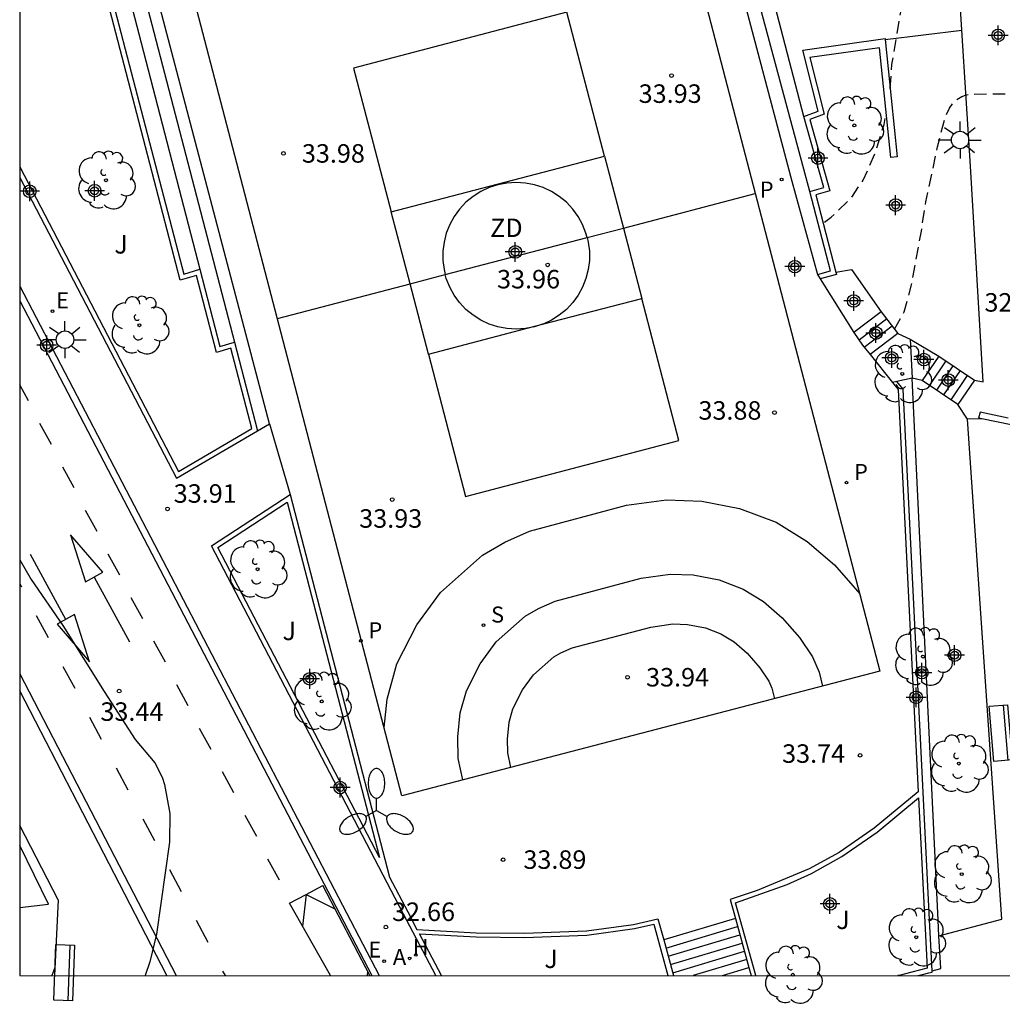
# Model space of a CAD drawing. Units: metres. Extents: x 585543 to 585896, y 4797289 to 4797541.
# Drawn here: x 585544 to 585584, y 4797289 to 4797329 of the extents above; entities that cross this region are included whole.
import ezdxf

# ---------------------------------------------------------------- set-up
doc = ezdxf.new("R2010")
doc.units = ezdxf.units.M
doc.header["$MEASUREMENT"] = 0
doc.linetypes.add('TRAZOS_NORMALES', pattern=[0.75, 0.5, -0.25])
for name, color, linetype in [('010106', 9, 'Continuous'), ('020194', 31, 'TRAZOS_NORMALES'), ('020204', 9, 'Continuous'), ('020308', 9, 'Continuous'), ('060108', 9, 'Continuous'), ('060113', 4, 'Continuous'), ('060117', 9, 'Continuous'), ('060124', 9, 'Continuous'), ('060130', 9, 'Continuous'), ('060141', 9, 'Continuous'), ('060145', 9, 'Continuous'), ('070105', 6, 'Continuous'), ('070108', 9, 'Continuous'), ('090202', 1, 'Continuous'), ('100106', 63, 'Continuous'), ('100116', 71, 'Continuous'), ('100202', 3, 'Continuous'), ('100302', 7, 'Continuous'), ('110101', 9, 'Continuous'), ('110103', 9, 'Continuous'), ('110301', 9, 'Continuous'), ('200204', 4, 'Continuous'), ('200205', 4, 'Continuous'), ('200304', 4, 'Continuous'), ('200305', 4, 'Continuous'), ('210102', 4, 'Continuous'), ('210204', 9, 'Continuous'), ('210205', 4, 'Continuous'), ('210304', 9, 'Continuous'), ('210305', 4, 'Continuous'), ('220207', 9, 'Continuous'), ('220307', 9, 'Continuous'), ('250205', 9, 'Continuous'), ('250206', 9, 'Continuous'), ('260101', 9, 'Continuous'), ('Centroides', 1, 'Continuous')]:
    doc.layers.add(name, color=color, linetype=linetype)
doc.styles.add('ARIAL', font='arial.ttf', dxfattribs={"height": 1})
doc.styles.add('ROMANS', font='romans__.ttf', dxfattribs={"height": 1})

# ---------------------------------------------------------------- blocks, each defined once
blk = doc.blocks.new('ARBOL')
blk.add_circle((0, 0), 0.0587)
for centre, radius, start, end in [((-0.564, 0.381), 0.532, 92.28, 254.58), ((-0.28, 0.855), 0.3, 359.2878, 173.6078), ((0.097, 0.97), 0.21, 23.1565, 160.4665), ((0.438, 0.881), 0.24, 301.578, 139.328), ((-0.091, 0.321), 0.12, 119.14, 310.56), ((0.656, 0.288), 0.443, 319.8556, 114.7656), ((0.819, -0.249), 0.383, 235.5275, 62.0275), ((-0.556, -0.339), 0.555, 142.64, 266.54), ((-0.039, -0.384), 0.21, 189.64, 323.88), ((0.299, -0.624), 0.532, 224.67, 0.24), ((-0.301, -0.676), 0.45, 213.78, 295.32)]:
    blk.add_arc(centre, radius, start, end)
blk = doc.blocks.new('COTAPU')
blk.add_circle((0, 0), 0.075)
blk = doc.blocks.new('SANEA')
blk.add_circle((0, 0), 0.055)
blk = doc.blocks.new('FAROLA')
for p, q in [((-0.63, 0.51), (-0.255, 0.245)), ((0, 0.355), (0, 0.755)), ((0.605, 0.49), (0.276, 0.223)), ((-0.355, 0), (-0.895, 0)), ((0.355, 0), (0.855, 0)), ((-0.65, -0.52), (-0.255, -0.24)), ((0, -0.355), (0, -0.755)), ((0.585, -0.52), (0.256, -0.246))]:
    blk.add_line(p, q)
blk.add_circle((0, 0), 0.355)
blk = doc.blocks.new('FAROLM')
for q in [(0, 0.5), (0.433, -0.25), (-0.433, -0.25)]:
    blk.add_line((0, 0), q)
for points in [[(0, 0.5, 0.159986), (0.117, 0.538, 0.106322), (0.238, 0.675, 0.071006), (0.309, 0.858, 0.057309), (0.337, 1.099, 0.057309), (0.309, 1.339, 0.071006), (0.238, 1.522, 0.106322), (0.117, 1.659, 0.159986), (0, 1.697, 0.159986), (-0.117, 1.659, 0.106322), (-0.238, 1.522, 0.071006), (-0.309, 1.339, 0.057309), (-0.337, 1.099, 0.057309), (-0.309, 0.858, 0.071006), (-0.238, 0.675, 0.106322), (-0.117, 0.538, 0.159986)], [(-0.433, -0.25, 0.159986), (-0.525, -0.168, 0.106322), (-0.704, -0.131, 0.071006), (-0.898, -0.161, 0.057309), (-1.12, -0.258, 0.057309), (-1.315, -0.402, 0.071006), (-1.437, -0.555, 0.106322), (-1.495, -0.728, 0.159986), (-1.47, -0.849, 0.159986), (-1.378, -0.931, 0.106322), (-1.199, -0.967, 0.071006), (-1.005, -0.937, 0.057309), (-0.783, -0.841, 0.057309), (-0.588, -0.697, 0.071006), (-0.466, -0.544, 0.106322), (-0.408, -0.371, 0.159986)], [(0.433, -0.25, 0.159986), (0.408, -0.371, 0.106322), (0.466, -0.544, 0.071006), (0.588, -0.697, 0.057309), (0.783, -0.841, 0.057309), (1.005, -0.937, 0.071006), (1.199, -0.967, 0.106322), (1.378, -0.931, 0.159986), (1.47, -0.849, 0.159986), (1.495, -0.728, 0.106322), (1.437, -0.555, 0.071006), (1.315, -0.402, 0.057309), (1.12, -0.258, 0.057309), (0.898, -0.161, 0.071006), (0.704, -0.131, 0.106322), (0.525, -0.168, 0.159986)]]:
    blk.add_lwpolyline(points, format="xyb", close=True)
blk = doc.blocks.new('ABAS')
blk.add_circle((0, 0), 0.055)
blk = doc.blocks.new('PLUVI3')
blk.add_circle((0, 0), 0.055)
blk = doc.blocks.new('REGALU')
blk.add_circle((0, 0), 0.055)
blk = doc.blocks.new('BANCO')
blk.add_line((1.125, 0.1875), (-1.125, 0.1875))
blk.add_lwpolyline([(1.125, 0.75), (1.125, 0), (-1.125, 0), (-1.125, 0.75)], close=True)
blk = doc.blocks.new('HIDRAN')
blk.add_circle((0, 0), 0.055)
blk = doc.blocks.new('Centroide')
for points in [[(0, -0.402), (0, 0.402)], [(0.402, 0), (-0.402, 0)]]:
    blk.add_lwpolyline(points)
for radius in [0.256, 0.159]:
    blk.add_circle((0, 0), radius)

msp = doc.modelspace()

# ---------------------------------------------------------------- linework, layer by layer
at = {"layer": '010106'}
msp.add_lwpolyline([(585544.13, 4797290.069), (585894.12, 4797290.061), (585894.126, 4797540.054), (585544.136, 4797540.062)], close=True, dxfattribs=at)
at = {"layer": '020194', "flags": 128}
for points, elevation in [([(585579.438, 4797326.059), (585579.505, 4797327.023), (585579.877, 4797329.219), (585579.949, 4797329.439), (585580.041, 4797329.647), (585580.378, 4797330.238)], 34.64), ([(585579.608, 4797316.295), (585580.009, 4797316.995), (585580.305, 4797318.083), (585580.701, 4797320.271), (585580.885, 4797321.463), (585581.361, 4797323.687), (585581.649, 4797324.827), (585581.841, 4797325.259), (585581.973, 4797325.435), (585582.129, 4797325.607), (585582.341, 4797325.727), (585582.537, 4797325.799), (585582.777, 4797325.827), (585584.045, 4797325.835), (585586.183, 4797325.911)], 33.64), ([(585576.772, 4797320.637), (585577.045, 4797320.835), (585577.869, 4797321.631), (585578.345, 4797322.339), (585578.837, 4797323.467), (585579.189, 4797324.595), (585579.277, 4797325.044)], 34.64), ([(585545.56, 4797290.396), (585545.436, 4797290.069)], 33.14)]:
    msp.add_lwpolyline(points, dxfattribs=dict(at, elevation=elevation))
at = {"layer": '060108', "flags": 128}
for points in [[(585544.131, 4797318.032), (585558.704, 4797290.068)], [(585550.1, 4797290.069), (585544.13, 4797301.621)]]:
    msp.add_lwpolyline(points, dxfattribs=at)
at = {"layer": '060113', "flags": 128}
for points in [[(585544.131, 4797317.44), (585558.414, 4797290.068)], [(585544.13, 4797302.311), (585550.475, 4797290.069)]]:
    msp.add_lwpolyline(points, dxfattribs=at)
at = {"layer": '060117', "flags": 128}
for points in [[(585579.072, 4797316.998), (585577.967, 4797316.156)], [(585579.745, 4797316.115), (585578.62, 4797315.258)], [(585580.245, 4797315.88), (585580.326, 4797314.31)], [(585581.404, 4797315.199), (585580.736, 4797314.214)], [(585582.852, 4797314.217), (585582.184, 4797313.232)], [(585573.157, 4797292.39), (585570.251, 4797291.526)]]:
    msp.add_lwpolyline(points, dxfattribs=at)
at = {"layer": '060124', "flags": 128}
for points in [[(585575.928, 4797324.914), (585572.334, 4797338.741), (585570.042, 4797347.402), (585557.851, 4797344.175), (585545.659, 4797340.947), (585548.957, 4797328.27), (585551.44, 4797318.725)], [(585576.175, 4797321.879), (585569.54, 4797346.575), (585546.389, 4797340.563), (585552.839, 4797315.768)], [(585554.262, 4797312.454), (585547.023, 4797339.965), (585569.235, 4797345.787), (585575.454, 4797322.293), (585576.486, 4797318.513)], [(585576.486, 4797318.513), (585576.487, 4797318.512)], [(585576.487, 4797318.512), (585576.596, 4797318.334)], [(585576.596, 4797318.334), (585577.967, 4797316.156)], [(585577.967, 4797316.156), (585578.31, 4797315.641), (585578.62, 4797315.258)], [(585552.839, 4797315.768), (585553.775, 4797312.169)], [(585578.62, 4797315.258), (585579.533, 4797314.131)], [(585581.414, 4797291.689), (585581.38, 4797292.322), (585580.326, 4797314.31)], [(585553.776, 4797312.168), (585554.262, 4797312.454)], [(585553.775, 4797312.169), (585553.776, 4797312.168)], [(585581.133, 4797290.26), (585581.485, 4797290.352), (585581.414, 4797291.689)]]:
    msp.add_lwpolyline(points, dxfattribs=at)
at = {"layer": '060130', "flags": 128}
for points in [[(585554.262, 4797312.454), (585555.101, 4797309.587)], [(585583.15, 4797312.659), (585582.576, 4797312.643)]]:
    msp.add_lwpolyline(points, dxfattribs=at)
at = {"layer": '060141', "flags": 128}
for points in [[(585579.296, 4797316.704), (585578.172, 4797315.848)], [(585579.521, 4797316.409), (585578.388, 4797315.545)], [(585581.694, 4797315.003), (585581.026, 4797314.018)], [(585581.983, 4797314.806), (585581.315, 4797313.821)], [(585582.273, 4797314.61), (585581.605, 4797313.625)], [(585582.562, 4797314.413), (585581.894, 4797313.428)], [(585570.342, 4797291.189), (585573.249, 4797292.057)], [(585570.434, 4797290.853), (585573.341, 4797291.725)], [(585570.526, 4797290.516), (585573.433, 4797291.392)], [(585570.617, 4797290.179), (585573.525, 4797291.059)], [(585572.642, 4797290.068), (585573.708, 4797290.394)]]:
    msp.add_lwpolyline(points, dxfattribs=at)
at = {"layer": '060141'}
msp.add_lwpolyline([(585573.617, 4797290.726), (585571.45, 4797290.068)], dxfattribs=at)
at = {"layer": '060145', "flags": 128}
for points in [[(585582.342, 4797328.415), (585582.217, 4797330.387)], [(585582.852, 4797314.217), (585583.206, 4797314.149), (585582.694, 4797322.897), (585582.342, 4797328.415)], [(585545.684, 4797293.145), (585544.13, 4797296.158)]]:
    msp.add_lwpolyline(points, dxfattribs=at)
at = {"layer": '070105', "flags": 128}
for points in [[(585544.131, 4797322.873), (585550.565, 4797310.519), (585553.544, 4797312.265), (585552.698, 4797315.516), (585552.113, 4797315.34), (585551.299, 4797318.473), (585550.645, 4797318.276), (585548.71, 4797325.714), (585546.775, 4797333.152)], [(585546.925, 4797333.373), (585547.829, 4797329.898), (585550.787, 4797318.528), (585551.44, 4797318.725)], [(585575.928, 4797324.914), (585576.521, 4797325.132), (585575.899, 4797327.615), (585579.232, 4797328.08), (585579.236, 4797328.042)], [(585579.236, 4797328.042), (585579.721, 4797323.278), (585579.458, 4797323.261), (585579.007, 4797327.698), (585576.184, 4797327.305), (585576.76, 4797325.006), (585576.172, 4797324.79), (585576.987, 4797321.896), (585576.419, 4797321.739), (585577.231, 4797318.609)], [(585576.175, 4797321.879), (585576.739, 4797322.035), (585575.928, 4797324.914)], [(585544.131, 4797322.441), (585550.485, 4797310.241), (585553.775, 4797312.169)], [(585576.487, 4797318.512), (585577.012, 4797318.655), (585576.175, 4797321.879)], [(585551.44, 4797318.725), (585552.254, 4797315.592), (585552.839, 4797315.768)], [(585577.231, 4797318.609), (585577.256, 4797318.514), (585576.596, 4797318.334)], [(585579.072, 4797316.998), (585579.745, 4797316.115)], [(585579.745, 4797316.115), (585580.245, 4797315.88)], [(585580.245, 4797315.88), (585581.404, 4797315.199)], [(585581.404, 4797315.199), (585582.852, 4797314.217)], [(585580.326, 4797314.31), (585579.711, 4797314.172)], [(585580.736, 4797314.214), (585580.326, 4797314.31)], [(585579.533, 4797314.131), (585579.766, 4797313.843), (585580.577, 4797297.523), (585578.789, 4797296.05), (585577.365, 4797295.066), (585576.153, 4797294.394), (585574.037, 4797293.518), (585572.945, 4797293.157), (585573.157, 4797292.39)], [(585579.711, 4797314.172), (585579.533, 4797314.131)], [(585581.133, 4797290.26), (585581.035, 4797292.327), (585579.966, 4797313.856), (585579.711, 4797314.172)], [(585582.184, 4797313.232), (585580.736, 4797314.214)], [(585561.015, 4797290.068), (585559.694, 4797292.566), (585551.903, 4797307.506), (585555.101, 4797309.587)], [(585555.101, 4797309.587), (585559.136, 4797294.067)], [(585554.977, 4797309.268), (585558.723, 4797294.859), (585552.164, 4797307.437), (585554.977, 4797309.268)], [(585573.982, 4797290.068), (585573.167, 4797293.021), (585575.253, 4797293.766), (585576.242, 4797294.216), (585577.47, 4797294.897), (585578.909, 4797295.891), (585580.589, 4797297.275)], [(585580.589, 4797297.275), (585580.932, 4797290.368), (585580.312, 4797290.21), (585580.053, 4797290.145), (585579.795, 4797290.079), (585579.752, 4797290.068)], [(585559.136, 4797294.067), (585559.871, 4797292.658), (585560.244, 4797291.944), (585562.65, 4797291.81), (585564.602, 4797291.786), (585567.122, 4797291.882), (585569.026, 4797292.146), (585570.018, 4797292.377), (585570.251, 4797291.526)], [(585545.684, 4797293.145), (585545.545, 4797290.069)], [(585573.157, 4797292.39), (585573.708, 4797290.394)], [(585561.236, 4797290.068), (585560.34, 4797291.763), (585562.645, 4797291.636), (585564.602, 4797291.612), (585567.137, 4797291.709), (585569.073, 4797291.976), (585569.851, 4797292.159)], [(585569.851, 4797292.159), (585570.421, 4797290.068)], [(585570.251, 4797291.526), (585570.647, 4797290.068)], [(585573.708, 4797290.394), (585573.798, 4797290.068)], [(585580.56, 4797290.068), (585580.748, 4797290.116), (585581.006, 4797290.181), (585581.135, 4797290.214), (585581.133, 4797290.26)]]:
    msp.add_lwpolyline(points, dxfattribs=at)
at = {"layer": '070108', "flags": 128}
msp.add_lwpolyline([(585544.13, 4797292.83), (585545.302, 4797292.97), (585544.13, 4797295.344)], dxfattribs=at)
at = {"layer": '100106', "color": 63}
msp.add_lwpolyline([(585544.131, 4797306.93), (585544.591, 4797306.133), (585545.881, 4797304.275), (585547.557, 4797301.595), (585548.817, 4797299.651), (585549.611, 4797298.697), (585549.903, 4797298.125), (585549.999, 4797297.827), (585550.225, 4797296.643), (585550.205, 4797295.479), (585549.681, 4797291.744), (585549.409, 4797290.626), (585549.218, 4797290.069)], dxfattribs=at)
at = {"layer": '100116', "flags": 128}
for points in [[(585579.236, 4797328.042), (585582.342, 4797328.415)], [(585577.231, 4797318.609), (585577.866, 4797318.705), (585579.072, 4797316.998)], [(585582.576, 4797312.643), (585582.184, 4797313.232)], [(585581.414, 4797291.689), (585583.967, 4797292.358), (585582.576, 4797312.643)]]:
    msp.add_lwpolyline(points, dxfattribs=at)
at = {"layer": '110101', "flags": 128}
for points in [[(585567.851, 4797323.314), (585566.326, 4797329.145), (585557.675, 4797326.882), (585559.2, 4797321.052)], [(585559.2, 4797321.052), (585567.851, 4797323.314)], [(585567.851, 4797323.314), (585568.615, 4797320.394)], [(585567.143, 4797320.009), (585567.098, 4797320.185), (585566.96, 4797320.533), (585566.78, 4797320.861), (585566.56, 4797321.163), (585566.304, 4797321.436), (585566.016, 4797321.674), (585565.701, 4797321.875), (585565.362, 4797322.034), (585565.007, 4797322.149), (585564.639, 4797322.219), (585564.266, 4797322.243), (585563.893, 4797322.219), (585563.525, 4797322.149), (585563.17, 4797322.034), (585562.831, 4797321.875), (585562.516, 4797321.674), (585562.228, 4797321.436), (585561.972, 4797321.163), (585561.752, 4797320.862), (585561.572, 4797320.534), (585561.434, 4797320.186), (585561.341, 4797319.824), (585561.294, 4797319.453), (585561.294, 4797319.079), (585561.341, 4797318.708), (585561.393, 4797318.505)], [(585568.615, 4797320.394), (585573.964, 4797321.793)], [(585559.963, 4797318.131), (585559.2, 4797321.052)], [(585567.143, 4797320.009), (585568.615, 4797320.394)], [(585568.615, 4797320.394), (585569.361, 4797317.541)], [(585561.393, 4797318.505), (585567.143, 4797320.009)], [(585567.143, 4797320.009), (585567.191, 4797319.823), (585567.238, 4797319.452), (585567.238, 4797319.078), (585567.191, 4797318.707), (585567.098, 4797318.345), (585566.96, 4797317.997), (585566.78, 4797317.669), (585566.56, 4797317.368), (585566.304, 4797317.095), (585566.016, 4797316.857), (585565.701, 4797316.656), (585565.362, 4797316.497), (585565.338, 4797316.489)], [(585559.963, 4797318.131), (585561.393, 4797318.505)], [(585564.718, 4797316.327), (585564.639, 4797316.312), (585564.266, 4797316.288), (585563.893, 4797316.312), (585563.525, 4797316.382), (585563.17, 4797316.497), (585562.831, 4797316.656), (585562.516, 4797316.857), (585562.228, 4797317.095), (585561.972, 4797317.368), (585561.752, 4797317.67), (585561.572, 4797317.998), (585561.434, 4797318.346), (585561.393, 4797318.505)], [(585554.585, 4797316.725), (585559.963, 4797318.131)], [(585560.71, 4797315.278), (585559.963, 4797318.131)], [(585560.71, 4797315.278), (585562.218, 4797309.51), (585570.87, 4797311.773), (585569.361, 4797317.541)], [(585565.338, 4797316.489), (585569.361, 4797317.541)], [(585560.71, 4797315.278), (585564.718, 4797316.327)], [(585564.718, 4797316.327), (585565.338, 4797316.489)], [(585565.338, 4797316.489), (585565.007, 4797316.382), (585564.718, 4797316.327)], [(585558.912, 4797300.13), (585559.035, 4797301.289), (585559.424, 4797302.711), (585560.232, 4797304.303), (585561.192, 4797305.603), (585562.895, 4797307.127), (585563.805, 4797307.651), (585564.808, 4797308.093), (585568.747, 4797309.146), (585570.364, 4797309.375), (585571.798, 4797309.32), (585573.33, 4797309.022), (585574.809, 4797308.456), (585576.071, 4797307.678), (585577.184, 4797306.728), (585578.199, 4797305.556)], [(585562.099, 4797298.005), (585561.918, 4797298.874), (585561.898, 4797299.75), (585562.002, 4797300.73), (585562.246, 4797301.622), (585562.802, 4797302.718), (585563.458, 4797303.606), (585564.63, 4797304.654), (585565.166, 4797304.962), (585565.846, 4797305.262), (585569.334, 4797306.19), (585570.518, 4797306.358), (585571.45, 4797306.322), (585572.498, 4797306.118), (585573.47, 4797305.746), (585574.294, 4797305.238), (585575.058, 4797304.586), (585575.758, 4797303.778), (585576.282, 4797302.994), (585576.558, 4797302.378), (585576.694, 4797301.811)], [(585564.052, 4797298.514), (585563.929, 4797299.105), (585563.916, 4797299.666), (585563.989, 4797300.355), (585564.136, 4797300.893), (585564.523, 4797301.656), (585564.975, 4797302.268), (585565.792, 4797302.997), (585566.077, 4797303.161), (585566.541, 4797303.366), (585569.727, 4797304.21), (585570.621, 4797304.337), (585571.217, 4797304.314), (585571.941, 4797304.173), (585572.573, 4797303.931), (585573.104, 4797303.604), (585573.634, 4797303.152), (585574.152, 4797302.553), (585574.512, 4797302.015), (585574.643, 4797301.724), (585574.744, 4797301.303)]]:
    msp.add_lwpolyline(points, dxfattribs=at)
at = {"layer": '110103', "flags": 128}
msp.add_lwpolyline([(585559.634, 4797297.362), (585549.52, 4797336.15), (585568.903, 4797341.205), (585579.016, 4797302.417), (585559.634, 4797297.362)], dxfattribs=at)
at = {"layer": '210102', "flags": 128}
for points in [[(585583.084, 4797312.919), (585583.02, 4797312.685)], [(585583.15, 4797312.659), (585583.02, 4797312.685)], [(585584.22, 4797312.687), (585583.084, 4797312.919)], [(585586.788, 4797311.915), (585583.15, 4797312.659)]]:
    msp.add_lwpolyline(points, dxfattribs=at)
at = {"layer": '260101', "flags": 128}
for points in [[(585544.493, 4797313.382), (585544.131, 4797314.039)], [(585545.418, 4797311.616), (585544.95, 4797312.464)], [(585546.343, 4797309.849), (585545.875, 4797310.697)], [(585547.268, 4797308.082), (585546.8, 4797308.93)], [(585546.799, 4797306.036), (585547.506, 4797306.432), (585546.196, 4797307.951), (585546.799, 4797306.036)], [(585545.999, 4797304.521), (585544.569, 4797307.146)], [(585548.193, 4797306.315), (585547.725, 4797307.163)], [(585544.131, 4797305.979), (585544.203, 4797305.845)], [(585547.153, 4797306.234), (585548.584, 4797303.609)], [(585549.118, 4797304.548), (585548.65, 4797305.396)], [(585546.353, 4797304.719), (585545.645, 4797304.323), (585546.955, 4797302.803), (585546.353, 4797304.719)], [(585544.804, 4797304.671), (585545.282, 4797303.785)], [(585550.043, 4797302.781), (585549.575, 4797303.629)], [(585545.884, 4797302.612), (585546.362, 4797301.726)], [(585550.968, 4797301.014), (585550.5, 4797301.862)], [(585546.963, 4797300.552), (585547.441, 4797299.666)], [(585551.893, 4797299.248), (585551.425, 4797300.096)], [(585548.043, 4797298.492), (585548.521, 4797297.606)], [(585552.818, 4797297.481), (585552.35, 4797298.329)], [(585549.123, 4797296.432), (585549.601, 4797295.546)], [(585553.743, 4797295.714), (585553.275, 4797296.562)], [(585554.669, 4797293.947), (585554.201, 4797294.795)], [(585550.202, 4797294.372), (585550.68, 4797293.486)], [(585555.746, 4797293.366), (585556.42, 4797293.721)], [(585558.328, 4797290.068), (585556.42, 4797293.721)], [(585556.734, 4797290.068), (585555.078, 4797293.013), (585555.746, 4797293.366)], [(585555.746, 4797293.366), (585555.6, 4797292.074)], [(585555.746, 4797293.366), (585556.909, 4797292.784)], [(585551.282, 4797292.313), (585551.76, 4797291.427)], [(585552.362, 4797290.253), (585552.461, 4797290.069)], [(585558.237, 4797290.242), (585558.219, 4797290.068)]]:
    msp.add_lwpolyline(points, dxfattribs=at)

# ---------------------------------------------------------------- block references
at = {"layer": '020204', "rotation": 359.9987685839998}
for p in [(585570.569, 4797326.579, 33.93), (585554.826, 4797323.42, 33.978), (585565.545, 4797318.899, 33.962), (585574.745, 4797312.907, 33.882), (585550.127, 4797309, 33.913), (585559.241, 4797309.38, 33.93), (585568.785, 4797302.172, 33.938), (585548.165, 4797301.611, 33.439), (585578.216, 4797299.004, 33.738), (585563.737, 4797294.772, 33.89), (585558.982, 4797292.036, 32.663)]:
    msp.add_blockref('COTAPU', p, dxfattribs=at)
at = {"layer": '090202'}
for p, rotation in [((585584.295, 4797299.938), 94.80875043427488), ((585546.309, 4797290.175), 88.06274432173022)]:
    msp.add_blockref('BANCO', p, dxfattribs=dict(at, rotation=rotation))
at = {"layer": '100202', "rotation": 359.9987685839998}
for p in [(585577.982, 4797324.555), (585547.631, 4797322.332), (585548.987, 4797316.45), (585579.928, 4797314.475), (585553.78, 4797306.552), (585580.767, 4797303.008), (585556.38, 4797301.194), (585582.223, 4797298.67), (585582.339, 4797294.184), (585580.493, 4797291.624), (585575.489, 4797290.104)]:
    msp.add_blockref('ARBOL', p, dxfattribs=at)
at = {"layer": '200204'}
msp.add_blockref('HIDRAN', (585560.193, 4797290.907, 32.548), dxfattribs=at)
at = {"layer": '200205', "rotation": 359.9987685839998}
msp.add_blockref('ABAS', (585559.947, 4797290.769, 32.547), dxfattribs=at)
at = {"layer": '210204', "rotation": 359.9987685839998}
msp.add_blockref('SANEA', (585562.944, 4797304.284, 33.892), dxfattribs=at)
at = {"layer": '210205', "rotation": 359.9987685839998}
for p in [(585575.035, 4797322.366, 33.839), (585577.665, 4797310.066, 33.784), (585557.967, 4797303.648, 33.884)]:
    msp.add_blockref('PLUVI3', p, dxfattribs=at)
at = {"layer": '220207', "rotation": 359.9987685839998}
for p in [(585545.46, 4797317.017, 34.499), (585558.915, 4797290.659, 32.571)]:
    msp.add_blockref('REGALU', p, dxfattribs=at)
at = {"layer": '250205', "rotation": 359.9987685839998}
msp.add_blockref('FAROLM', (585558.602, 4797296.77), dxfattribs=at)
at = {"layer": '250206', "rotation": 359.9987685839998}
for p in [(585582.272, 4797323.964), (585545.967, 4797315.865)]:
    msp.add_blockref('FAROLA', p, dxfattribs=at)
at = {"layer": 'Centroides', "rotation": 359.9987685839998}
for p in [(585583.816, 4797328.207), (585576.507, 4797323.233), (585544.537, 4797321.884), (585547.168, 4797321.904), (585579.657, 4797321.323), (585564.229, 4797319.424), (585575.569, 4797318.827), (585577.958, 4797317.434), (585578.857, 4797316.134), (585545.225, 4797315.638), (585579.5, 4797315.125), (585580.803, 4797315.055), (585581.793, 4797314.225), (585582.048, 4797303.067), (585580.72, 4797302.357), (585555.892, 4797302.108), (585580.489, 4797301.357), (585557.128, 4797297.699), (585576.993, 4797292.979)]:
    msp.add_blockref('Centroide', p, dxfattribs=at)

# ---------------------------------------------------------------- texts
at = {"layer": '020308', "style": 'ARIAL'}
for s, p in [('33.93', (585569.234, 4797325.47)), ('33.98', (585555.576, 4797323.045)), ('33.96', (585563.491, 4797317.944)), ('32.43', (585583.259, 4797317.002)), ('33.88', (585571.659, 4797312.619)), ('33.91', (585550.377, 4797309.25)), ('33.93', (585557.9, 4797308.237)), ('33.94', (585569.535, 4797301.797)), ('33.44', (585547.404, 4797300.404)), ('33.74', (585575.053, 4797298.701)), ('33.89', (585564.56, 4797294.4)), ('32.66', (585559.232, 4797292.286))]:
    msp.add_text(s, height=0.75, rotation=359.9988, dxfattribs=at).set_placement(p)
at = {"layer": '100302', "style": 'ARIAL'}
for p in [(585547.971, 4797319.358), (585554.79, 4797303.678), (585577.249, 4797291.958), (585565.41, 4797290.378)]:
    msp.add_text('J', height=0.75, rotation=359.9988, dxfattribs=at).set_placement(p)
at = {"layer": '110301', "style": 'ARIAL'}
msp.add_text('ZD', height=0.75, rotation=359.9988, dxfattribs=at).set_placement((585563.21, 4797320.028))
at = {"layer": '200304', "style": 'ROMANS'}
msp.add_text('H', height=0.65, dxfattribs=at).set_placement((585560.068, 4797290.905))
at = {"layer": '200305', "style": 'ROMANS'}
msp.add_text('A', height=0.65, rotation=359.9988, dxfattribs=at).set_placement((585559.267, 4797290.503))
at = {"layer": '210304', "style": 'ROMANS'}
msp.add_text('S', height=0.65, rotation=359.9988, dxfattribs=at).set_placement((585563.25, 4797304.39))
at = {"layer": '210305', "style": 'ROMANS'}
for p in [(585574.147, 4797321.631), (585577.971, 4797310.172), (585558.273, 4797303.754)]:
    msp.add_text('P', height=0.65, rotation=359.9988, dxfattribs=at).set_placement(p)
at = {"layer": '220307', "style": 'ROMANS'}
for p in [(585545.606, 4797317.139), (585558.271, 4797290.802)]:
    msp.add_text('E', height=0.65, rotation=359.9988, dxfattribs=at).set_placement(p)

doc.saveas('drawing.dxf')
